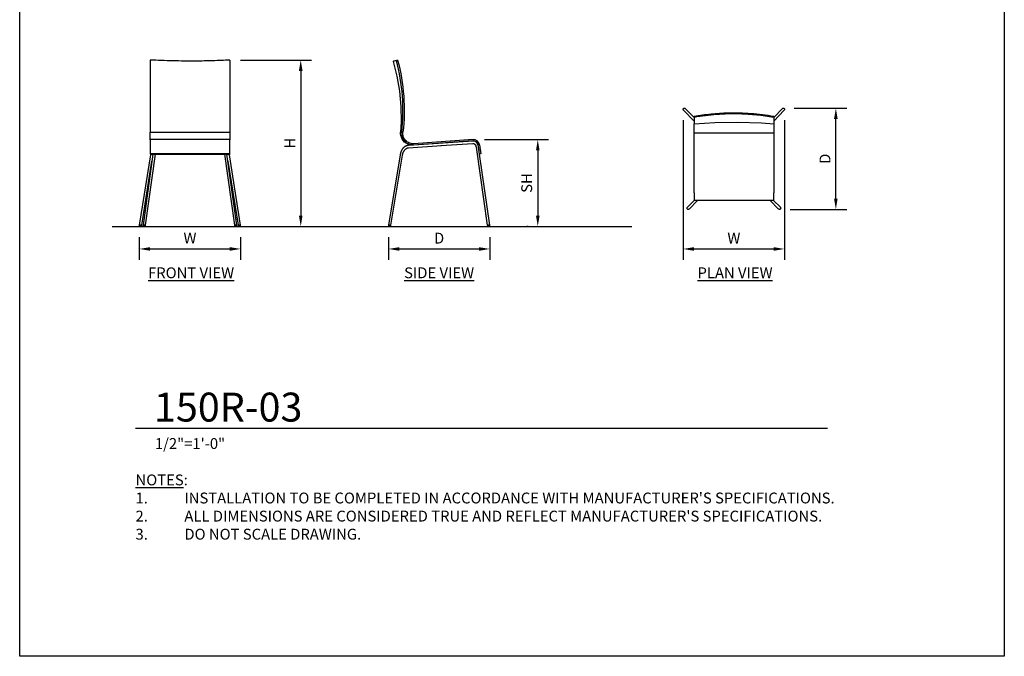
# Model space of a CAD drawing. Units: inches. Extents: x 0 to 204, y 0 to 264.
# Drawn here: x 0 to 204, y 0 to 132 of the extents above; entities that cross this region are included whole.
import ezdxf

# ---------------------------------------------------------------- set-up
doc = ezdxf.new("R2010")
doc.units = ezdxf.units.IN
doc.header["$MEASUREMENT"] = 0
doc.layers.get('0').update_dxf_attribs({"color": 10})
for name, color, linetype in [('A-ANNO-DIMS', 2, 'Continuous'), ('A-ANNO-NOTES', 2, 'Continuous'), ('A-ANNO-TITLE', 4, 'Continuous')]:
    doc.layers.add(name, color=color, linetype=linetype)
doc.styles.add('Arial', font='arial.ttf')
doc.dimstyles.new('ARCH-24', dxfattribs={"dimscale": 24, "dimtxt": 0.09375, "dimasz": 0.09375, "dimexe": 0.09375, "dimexo": 0.09375, "dimgap": 0.046875, "dimtad": 1, "dimdec": 4, "dimzin": 3, "dimdsep": 46, "dimlunit": 4, "dimtxsty": 'Arial', "dimcen": 0, "dimdle": 0.09375, "dimclrd": 256, "dimclre": 256, "dimclrt": 256, "dimadec": 0, "dimazin": 0, "dimtfac": 1, "dimtdec": 4, "dimtmove": 2, "dimatfit": 2, "dimfxl": 1, "dimfrac": 2, "dimtolj": 1, "dimtzin": 0, "dimlwd": -1, "dimlwe": -1, "dimarcsym": 0})

# ---------------------------------------------------------------- blocks, each defined once
blk = doc.blocks.new('*D1')
at = {"layer": 'A-ANNO-DIMS', "transparency": 16777216}
for p, q in [((24.78, 86.88), (24.78, 82.22)), ((45.78, 86.88), (45.78, 82.22)), ((27.03, 84.47), (43.53, 84.47))]:
    blk.add_line(p, q, dxfattribs=at)
for points in [[(27.03, 84.84), (27.03, 84.09), (24.78, 84.47)], [(43.53, 84.84), (43.53, 84.09), (45.78, 84.47)]]:
    blk.add_solid(points, dxfattribs=at)
at = {"layer": 'Defpoints', "color": 0, "transparency": 16777216}
for p in [(24.78, 89.13), (45.78, 89.13), (45.78, 84.47)]:
    blk.add_point(p, dxfattribs=at)
at = {"layer": 'A-ANNO-DIMS', "transparency": 16777216, "insert": (35.28, 86.72), "char_height": 2.25, "attachment_point": 5, "style": 'Arial'}
blk.add_mtext('\\A1;W', dxfattribs=at)
blk = doc.blocks.new('*D2')
at = {"layer": 'A-ANNO-DIMS', "transparency": 16777216}
for p, q in [((76.4, 86.88), (76.4, 82.21)), ((97.39, 86.88), (97.39, 82.21)), ((78.65, 84.46), (95.14, 84.46))]:
    blk.add_line(p, q, dxfattribs=at)
for points in [[(78.65, 84.83), (78.65, 84.08), (76.4, 84.46)], [(95.14, 84.83), (95.14, 84.08), (97.39, 84.46)]]:
    blk.add_solid(points, dxfattribs=at)
at = {"layer": 'Defpoints', "color": 0, "transparency": 16777216}
for p in [(76.4, 89.13), (97.39, 89.13), (97.39, 84.46)]:
    blk.add_point(p, dxfattribs=at)
at = {"layer": 'A-ANNO-DIMS', "transparency": 16777216, "insert": (86.9, 86.71), "char_height": 2.25, "attachment_point": 5, "style": 'Arial'}
blk.add_mtext('\\A1;D', dxfattribs=at)
blk = doc.blocks.new('*D3')
at = {"layer": 'A-ANNO-DIMS', "transparency": 16777216}
for p, q in [((96.28, 107.13), (109.59, 107.13)), ((107.34, 104.88), (107.34, 91.38)), ((105.33, 89.13), (105.09, 89.13))]:
    blk.add_line(p, q, dxfattribs=at)
for points in [[(106.97, 104.88), (107.72, 104.88), (107.34, 107.13)], [(106.97, 91.38), (107.72, 91.38), (107.34, 89.13)]]:
    blk.add_solid(points, dxfattribs=at)
at = {"layer": 'Defpoints', "color": 0, "transparency": 16777216}
for p in [(94.03, 107.13), (107.34, 89.13), (107.58, 89.13)]:
    blk.add_point(p, dxfattribs=at)
at = {"layer": 'A-ANNO-DIMS', "transparency": 16777216, "insert": (105.05, 98.13), "char_height": 2.25, "attachment_point": 5, "rotation": 90, "style": 'Arial'}
blk.add_mtext('\\A1;SH', dxfattribs=at)
blk = doc.blocks.new('*D4')
at = {"layer": 'A-ANNO-DIMS', "transparency": 16777216}
for p, q in [((45.78, 123.63), (60.48, 123.63)), ((58.23, 121.38), (58.23, 91.38)), ((51.67, 89.13), (60.48, 89.13))]:
    blk.add_line(p, q, dxfattribs=at)
for points in [[(57.85, 121.38), (58.6, 121.38), (58.23, 123.63)], [(57.85, 91.38), (58.6, 91.38), (58.23, 89.13)]]:
    blk.add_solid(points, dxfattribs=at)
at = {"layer": 'Defpoints', "color": 0, "transparency": 16777216}
for p in [(43.53, 123.63), (49.42, 89.13), (58.23, 89.13)]:
    blk.add_point(p, dxfattribs=at)
at = {"layer": 'A-ANNO-DIMS', "transparency": 16777216, "insert": (55.98, 106.38), "char_height": 2.25, "attachment_point": 5, "rotation": 90, "style": 'Arial'}
blk.add_mtext('\\A1;H', dxfattribs=at)
blk = doc.blocks.new('*D5')
at = {"layer": 'A-ANNO-DIMS', "transparency": 16777216}
for p, q in [((160.49, 113.66), (171.35, 113.66)), ((169.1, 94.92), (169.1, 111.41)), ((159.62, 92.67), (171.35, 92.67))]:
    blk.add_line(p, q, dxfattribs=at)
for points in [[(168.72, 111.41), (169.47, 111.41), (169.1, 113.66)], [(168.72, 94.92), (169.47, 94.92), (169.1, 92.67)]]:
    blk.add_solid(points, dxfattribs=at)
at = {"layer": 'Defpoints', "color": 0, "transparency": 16777216}
for p in [(158.24, 113.66), (169.1, 113.66), (157.37, 92.67)]:
    blk.add_point(p, dxfattribs=at)
at = {"layer": 'A-ANNO-DIMS', "transparency": 16777216, "insert": (166.85, 103.16), "char_height": 2.25, "attachment_point": 5, "rotation": 90, "style": 'Arial'}
blk.add_mtext('\\A1;D', dxfattribs=at)
blk = doc.blocks.new('*D6')
at = {"layer": 'A-ANNO-DIMS', "transparency": 16777216}
for p, q in [((137.47, 111.15), (137.47, 82.21)), ((158.47, 111.15), (158.47, 82.21)), ((139.72, 84.46), (156.22, 84.46))]:
    blk.add_line(p, q, dxfattribs=at)
for points in [[(139.72, 84.83), (139.72, 84.08), (137.47, 84.46)], [(156.22, 84.83), (156.22, 84.08), (158.47, 84.46)]]:
    blk.add_solid(points, dxfattribs=at)
at = {"layer": 'Defpoints', "color": 0, "transparency": 16777216}
for p in [(137.47, 113.4), (158.47, 113.4), (158.47, 84.46)]:
    blk.add_point(p, dxfattribs=at)
at = {"layer": 'A-ANNO-DIMS', "transparency": 16777216, "insert": (147.97, 86.71), "char_height": 2.25, "attachment_point": 5, "style": 'Arial'}
blk.add_mtext('\\A1;W', dxfattribs=at)
blk = doc.blocks.new('DWGTITLE-A')
at = {"style": 'Arial'}
for tag, p, height in [('TITLE1', (15.29, 36.89), 24), ('TITLE2', (15.29, 5.47), 24), ('SCALE', (16.05, -17.26), 9)]:
    blk.add_attdef(tag, p, '', height=height, dxfattribs=at)
blk = doc.blocks.new('150R-03-FR')
for p, q in [((8.25, 18), (-8.25, 18)), ((-8.25, 18), (-8.25, 16.92)), ((-8.25, 16.92), (-8.25, 15.03)), ((8.25, 16.92), (8.25, 18)), ((8.25, 15.03), (8.25, 16.92)), ((-8.17, 14.86), (-10.5, 0.25)), ((-7.67, 15), (-9.7, 0.25)), ((-9.2, 0.25), (-7.17, 15)), ((-8.25, 15.03), (-8.25, 15)), ((8.25, 15.03), (-8.25, 15.03)), ((-8.25, 15), (-7.46, 15)), ((-7.39, 15), (7.39, 15)), ((7.17, 15), (9.2, 0.25)), ((7.46, 15), (8.25, 15)), ((9.7, 0.25), (7.67, 15)), ((10.5, 0.25), (8.17, 14.86)), ((8.25, 15), (8.25, 15.03)), ((-9.99, 0.25), (-7.87, 13.52)), ((7.87, 13.52), (9.99, 0.25)), ((-10.5, 0.25), (-10.5, 0)), ((-10.07, 0.25), (-10.06, 0.25)), ((-10.06, 0.25), (-10.06, 0)), ((-9.99, 0), (-9.99, 0.25)), ((-9.71, 0.25), (-9.71, 0)), ((-9.71, 0.25), (-9.71, 0.25)), ((-9.59, 0.25), (-9.63, 0.25)), ((-9.6, 0.25), (-9.56, 0.25)), ((-9.34, 0.25), (-9.33, 0.25)), ((-9.21, 0), (-9.21, 0.25)), ((9.21, 0.25), (9.21, 0)), ((9.56, 0.25), (9.6, 0.25)), ((9.63, 0.25), (9.59, 0.25)), ((9.71, 0), (9.71, 0.25)), ((9.71, 0.25), (9.71, 0.25)), ((9.99, 0.25), (9.99, 0)), ((10.06, 0), (10.06, 0.25)), ((10.06, 0.25), (10.07, 0.25)), ((10.29, 0.25), (10.31, 0.25)), ((10.5, 0.25), (10.5, 0.25)), ((10.5, 0), (10.5, 0.25)), ((-10.06, 0), (-10.5, 0)), ((-10, 0), (-10.06, 0)), ((-9.21, 0), (-9.71, 0)), ((9.71, 0), (9.21, 0)), ((10.06, 0), (10, 0)), ((10.5, 0), (10.06, 0))]:
    blk.add_line(p, q)
at = {"flags": 128}
for points in [[(-8.14, 15), (-8.14, 14.99), (-8.16, 14.89), (-8.17, 14.86)], [(8.14, 15), (8.14, 14.99), (8.16, 14.89), (8.17, 14.86)], [(-10.31, 0.25), (-10.35, 0.25), (-10.4, 0.25), (-10.45, 0.25), (-10.48, 0.25), (-10.5, 0.25), (-10.5, 0.25)], [(-10.07, 0.25), (-10.12, 0.25), (-10.17, 0.25), (-10.23, 0.25), (-10.29, 0.25)], [(-9.99, 0.25), (-9.99, 0.25), (-10.01, 0.25), (-10.03, 0.25), (-10.06, 0.25)], [(-9.63, 0.25), (-9.67, 0.25), (-9.69, 0.25), (-9.7, 0.25)], [(-9.34, 0.25), (-9.4, 0.25), (-9.46, 0.25), (-9.52, 0.25), (-9.56, 0.25)], [(-9.2, 0.25), (-9.2, 0.25), (-9.22, 0.25), (-9.25, 0.25), (-9.29, 0.25), (-9.33, 0.25)], [(9.33, 0.25), (9.29, 0.25), (9.25, 0.25), (9.22, 0.25), (9.2, 0.25), (9.2, 0.25)], [(9.56, 0.25), (9.52, 0.25), (9.46, 0.25), (9.4, 0.25), (9.34, 0.25)], [(9.69, 0.25), (9.67, 0.25), (9.63, 0.25)], [(10.06, 0.25), (10.03, 0.25), (10.01, 0.25), (9.99, 0.25), (9.99, 0.25)], [(10.29, 0.25), (10.23, 0.25), (10.17, 0.25), (10.12, 0.25), (10.07, 0.25)], [(10.48, 0.25), (10.45, 0.25), (10.4, 0.25), (10.35, 0.25), (10.31, 0.25)]]:
    blk.add_lwpolyline(points, dxfattribs=at)
for points, knots in [([(8.25, 34.5), (7.08, 34.44), (4.74, 34.34), (0.79, 34.27), (-2.77, 34.3), (-5.91, 34.39), (-7.47, 34.46), (-8.25, 34.5)], [-1, -1, -1, -1, -0.785714, -0.571429, -0.285714, -0.142857, 0, 0, 0, 0]), ([(-8.25, 19.54), (-7.03, 19.55), (-5.2, 19.55), (-2.75, 19.56), (-0.92, 19.56), (0.92, 19.56), (2.75, 19.56), (4.59, 19.55), (6.42, 19.55), (7.64, 19.54), (8.25, 19.54)], [0, 0, 0, 0, 0.222222, 0.333333, 0.444444, 0.555556, 0.666667, 0.777778, 0.888889, 1, 1, 1, 1]), ([(-8.25, 17.99), (-8.25, 18.2), (-8.25, 18.7), (-8.25, 19.26), (-8.25, 19.54)], [-0.4627985, -0.4627985, -0.4627985, -0.4627985, -0.25, 0, 0, 0, 0]), ([(8.25, 19.54), (8.25, 19.26), (8.25, 18.7), (8.25, 18.2), (8.25, 17.99)], [-1, -1, -1, -1, -0.75, -0.5372386, -0.5372386, -0.5372386, -0.5372386])]:
    blk.add_open_spline(points, degree=3, knots=knots)
for points in [[(-8.25, 34.5), (-8.25, 32.05), (-8.25, 27.06), (-8.25, 22.02), (-8.25, 19.54)], [(8.25, 34.5), (8.25, 32.05), (8.25, 27.06), (8.25, 22.02), (8.25, 19.54)]]:
    blk.add_open_spline(points, degree=3)
blk = doc.blocks.new('150R-03-SD')
for p, q in [((-8.59, 34.5), (-8.83, 34.43)), ((0.47, 17.28), (-6.35, 16.81)), ((-6.31, 16.31), (0.49, 16.78)), ((7.04, 18), (-5.33, 17.14)), ((-5.32, 16.89), (7.05, 17.75)), ((6.97, 17.72), (0.33, 17.27)), ((0.34, 16.77), (7.01, 17.22)), ((7.67, 16.43), (9.99, 0.25)), ((8.37, 15), (8.12, 16.89)), ((8.27, 15.76), (8.16, 16.5)), ((8.36, 16.92), (8.62, 15.03)), ((-8.08, 14.86), (-10.5, 0.25)), ((-10, 0.25), (-7.58, 14.78)), ((-6.96, 16.02), (-6.93, 16.05)), ((8.62, 15.03), (8.37, 15)), ((10.49, 0.25), (8.38, 15)), ((-10.5, 0.25), (-10.5, 0.25)), ((-10.5, 0.25), (-10.5, 0)), ((-10.5, 0.25), (-10.5, 0)), ((-10.47, 0.44), (-10.47, 0.44)), ((-10.43, 0), (-10.43, 0.25)), ((-10, 0.25), (-10, 0.25)), ((-10, 0.25), (-9.99, 0.25)), ((-9.99, 0), (-9.99, 0.25)), ((-9.99, 0), (-9.99, 0.25)), ((9.99, 0.25), (9.99, 0.25)), ((10, 0.25), (10, 0)), ((10, 0.25), (10, 0)), ((10.24, 0.25), (10.26, 0.25)), ((10.26, 0.25), (10.27, 0.25)), ((10.46, 0.25), (10.42, 0.25)), ((10.46, 0.25), (10.49, 0.25)), ((10.49, 0.25), (10.5, 0.25)), ((10.49, 0.25), (10.49, 0.25)), ((10.5, 0), (10.5, 0.25)), ((10.5, 0), (10.5, 0.25)), ((-10.49, 0), (-10.5, 0)), ((-10.43, 0), (-10.49, 0)), ((-9.99, 0), (-10.43, 0)), ((-10, 0), (-9.99, 0)), ((10.03, 0), (10.02, 0)), ((10.26, 0), (10.03, 0)), ((10.47, 0), (10.26, 0)), ((10.47, 0), (10.47, 0))]:
    blk.add_line(p, q)
at = {"flags": 128}
for points in [[(-9.54, 34.21), (-8.75, 31.15), (-8.21, 28.02), (-7.91, 24.86), (-7.87, 21.69), (-7.98, 19.58)], [(-5.32, 16.89), (-5.71, 16.89), (-6.1, 16.96), (-6.48, 17.09), (-6.83, 17.27), (-7.15, 17.51), (-7.42, 17.8), (-7.65, 18.12), (-7.82, 18.48), (-7.94, 18.86), (-7.98, 19.23), (-7.98, 19.58)], [(-6.35, 16.81), (-6.42, 16.8), (-6.5, 16.79), (-6.58, 16.77), (-6.66, 16.75), (-6.73, 16.73), (-6.81, 16.7), (-6.88, 16.67), (-6.95, 16.63), (-7.02, 16.59), (-7.09, 16.55), (-7.16, 16.5), (-7.23, 16.45), (-7.29, 16.39), (-7.35, 16.34), (-7.41, 16.28), (-7.47, 16.21), (-7.52, 16.15), (-7.58, 16.08), (-7.63, 16.01), (-7.68, 15.93), (-7.72, 15.86), (-7.77, 15.78), (-7.81, 15.7), (-7.85, 15.61), (-7.89, 15.53), (-7.92, 15.44), (-7.95, 15.35), (-7.98, 15.26), (-8.01, 15.17), (-8.03, 15.08), (-8.05, 14.99), (-8.07, 14.89), (-8.08, 14.86)], [(-6.35, 16.81), (-6.42, 16.8), (-6.5, 16.79), (-6.58, 16.77), (-6.66, 16.75), (-6.73, 16.73), (-6.81, 16.7), (-6.88, 16.67), (-6.95, 16.63), (-7.02, 16.59), (-7.09, 16.55), (-7.16, 16.5), (-7.23, 16.45), (-7.29, 16.39), (-7.35, 16.34), (-7.41, 16.28), (-7.47, 16.21), (-7.52, 16.15), (-7.58, 16.08), (-7.63, 16.01), (-7.68, 15.93), (-7.72, 15.86), (-7.77, 15.78), (-7.81, 15.7), (-7.85, 15.61), (-7.89, 15.53), (-7.92, 15.44), (-7.95, 15.35), (-7.98, 15.26), (-8.01, 15.17), (-8.03, 15.08), (-8.05, 14.99), (-8.07, 14.89), (-8.08, 14.86)], [(7.03, 17.72), (6.98, 17.72), (6.97, 17.72)], [(7.03, 17.72), (6.98, 17.72), (6.97, 17.72)], [(7.01, 17.22), (7.03, 17.22), (7.03, 17.22)], [(8.16, 16.5), (8.15, 16.56), (8.14, 16.61), (8.13, 16.67), (8.12, 16.72), (8.1, 16.78), (8.09, 16.83), (8.07, 16.88), (8.05, 16.93), (8.03, 16.98), (8, 17.03), (7.98, 17.08), (7.95, 17.13), (7.92, 17.18), (7.89, 17.22), (7.86, 17.26), (7.83, 17.31), (7.8, 17.35), (7.76, 17.39), (7.73, 17.42), (7.69, 17.46), (7.65, 17.49), (7.61, 17.52), (7.57, 17.55), (7.53, 17.58), (7.48, 17.61), (7.44, 17.63), (7.39, 17.65), (7.34, 17.67), (7.3, 17.68), (7.25, 17.7), (7.2, 17.71), (7.15, 17.71), (7.1, 17.72), (7.05, 17.72), (7.03, 17.72)], [(8.16, 16.5), (8.15, 16.56), (8.14, 16.61), (8.13, 16.67), (8.12, 16.72), (8.1, 16.78), (8.09, 16.83), (8.07, 16.88), (8.05, 16.93), (8.03, 16.98), (8, 17.03), (7.98, 17.08), (7.95, 17.13), (7.92, 17.18), (7.89, 17.22), (7.86, 17.26), (7.83, 17.31), (7.8, 17.35), (7.76, 17.39), (7.73, 17.42), (7.69, 17.46), (7.65, 17.49), (7.61, 17.52), (7.57, 17.55), (7.53, 17.58), (7.48, 17.61), (7.44, 17.63), (7.39, 17.65), (7.34, 17.67), (7.3, 17.68), (7.25, 17.7), (7.2, 17.71), (7.15, 17.71), (7.1, 17.72), (7.05, 17.72), (7.03, 17.72)], [(7.03, 17.22), (7.05, 17.22), (7.08, 17.22), (7.1, 17.22), (7.12, 17.21), (7.14, 17.21), (7.17, 17.2), (7.19, 17.19), (7.21, 17.18), (7.23, 17.17), (7.26, 17.16), (7.28, 17.14), (7.3, 17.13), (7.32, 17.11), (7.35, 17.09), (7.37, 17.07), (7.39, 17.05), (7.41, 17.03), (7.43, 17), (7.45, 16.98), (7.47, 16.95), (7.49, 16.92), (7.51, 16.89), (7.53, 16.86), (7.55, 16.83), (7.56, 16.79), (7.58, 16.76), (7.59, 16.72), (7.61, 16.68), (7.62, 16.65), (7.63, 16.61), (7.64, 16.57), (7.65, 16.53), (7.66, 16.49), (7.67, 16.45), (7.67, 16.43)], [(7.28, 17.14), (7.3, 17.13), (7.32, 17.11), (7.35, 17.09)], [(7.37, 17.07), (7.39, 17.05), (7.41, 17.03), (7.43, 17.01)], [(-7.58, 14.78), (-7.57, 14.86), (-7.55, 14.94), (-7.53, 15.01), (-7.51, 15.09), (-7.49, 15.17), (-7.46, 15.24), (-7.44, 15.31), (-7.41, 15.38), (-7.37, 15.45), (-7.34, 15.52), (-7.31, 15.58), (-7.27, 15.64), (-7.23, 15.7), (-7.19, 15.76), (-7.15, 15.81), (-7.11, 15.87), (-7.07, 15.91), (-7.02, 15.96), (-6.97, 16), (-6.93, 16.05), (-6.88, 16.08), (-6.83, 16.12), (-6.78, 16.15), (-6.73, 16.18), (-6.69, 16.21), (-6.64, 16.23), (-6.59, 16.25), (-6.53, 16.27), (-6.48, 16.28), (-6.43, 16.29), (-6.38, 16.3), (-6.33, 16.31), (-6.31, 16.31)], [(-6.67, 16.21), (-6.64, 16.23), (-6.59, 16.25)], [(-10.43, 0.25), (-10.47, 0.25), (-10.49, 0.25), (-10.5, 0.25), (-10.5, 0.25)], [(-10.18, 0.25), (-10.21, 0.25), (-10.27, 0.25), (-10.33, 0.25), (-10.39, 0.25), (-10.43, 0.25)], [(-10, 0.25), (-10, 0.25), (-10.02, 0.25), (-10.05, 0.25), (-10.1, 0.25), (-10.15, 0.25), (-10.18, 0.25)], [(10.03, 0.25), (10.01, 0.25), (9.99, 0.25), (9.99, 0.25)], [(10.23, 0.25), (10.2, 0.25), (10.14, 0.25), (10.09, 0.25), (10.05, 0.25)], [(10.42, 0.25), (10.38, 0.25), (10.32, 0.25), (10.27, 0.25)], [(10.49, 0.25), (10.49, 0.25), (10.48, 0.25), (10.47, 0.25)]]:
    blk.add_lwpolyline(points, dxfattribs=at)
for radius in [1.25, 1]:
    blk.add_arc((7.12, 16.75), radius, 7.8281, 94.0184)
for points, knots in [([(-8.83, 34.43), (-9.03, 34.37), (-9.35, 34.27), (-9.54, 34.21), (-9.54, 34.21), (-9.52, 34.22)], [-1, -1, -1, -1, -0.7857143, -0.5714286, -0.4285714, -0.4285714, -0.4285714, -0.4285714]), ([(-7.98, 19.58), (-7.98, 19.58), (-7.98, 19.58), (-7.97, 19.58), (-7.95, 19.58)], [0.4444444, 0.4444444, 0.4444444, 0.4444444, 0.5555556, 0.6666667, 0.6666667, 0.6666667, 0.6666667])]:
    blk.add_open_spline(points, degree=3, knots=knots)
for points in [[(-7.73, 19.56), (-7.45, 22.03), (-7.36, 27.03), (-8.19, 32), (-8.83, 34.43)], [(-8.59, 34.5), (-7.94, 32.05), (-7.1, 27.06), (-7.2, 22.02), (-7.48, 19.54)], [(-7.95, 19.58), (-7.94, 19.58), (-7.91, 19.57), (-7.83, 19.57), (-7.77, 19.56), (-7.73, 19.56)], [(-7.73, 19.56), (-7.78, 19.24), (-7.73, 18.57), (-7.24, 17.66), (-6.38, 17.03), (-5.67, 16.88), (-5.32, 16.89)], [(-5.33, 17.14), (-5.66, 17.13), (-6.29, 17.27), (-7.05, 17.85), (-7.49, 18.66), (-7.53, 19.26), (-7.48, 19.54)]]:
    blk.add_open_spline(points, degree=3)
blk = doc.blocks.new('150R-03-PLN')
for p, q in [((-8.25, 8.53), (-10.07, 10.42)), ((10.07, 10.42), (8.25, 8.53)), ((-10.43, 10.07), (-8.25, 7.8)), ((-8.25, 8.58), (-8.25, 8.82)), ((8.25, 7.8), (10.43, 10.07)), ((8.25, 8.82), (8.25, 8.58)), ((-8.25, -7.04), (-8.25, 5.33)), ((8.25, 5.33), (8.25, -7.04)), ((-8.25, -7.04), (-8.25, -8.37)), ((8.25, -8.37), (8.25, -7.04)), ((-8.24, -8.63), (-9.63, -10.07)), ((-9.27, -10.42), (-7.55, -8.63)), ((-8.25, -8.37), (-8.25, -8.63)), ((8.25, -8.63), (-8.25, -8.63)), ((7.55, -8.63), (9.27, -10.42)), ((9.63, -10.07), (8.24, -8.63)), ((8.25, -8.63), (8.25, -8.37))]:
    blk.add_line(p, q)
at = {"flags": 128}
for points in [[(-10.4, 10.05), (-10.45, 10.09), (-10.48, 10.15), (-10.49, 10.2), (-10.5, 10.27), (-10.49, 10.33), (-10.46, 10.38), (-10.42, 10.43)], [(-10.42, 10.43), (-10.37, 10.46), (-10.32, 10.49), (-10.26, 10.5), (-10.2, 10.49), (-10.14, 10.47), (-10.09, 10.44), (-10.04, 10.39)], [(10.05, 10.39), (10.09, 10.44), (10.14, 10.47), (10.2, 10.49), (10.26, 10.5), (10.32, 10.49), (10.38, 10.46), (10.43, 10.43)], [(10.43, 10.43), (10.46, 10.38), (10.49, 10.33), (10.5, 10.27), (10.5, 10.2), (10.48, 10.15), (10.45, 10.09), (10.41, 10.05)], [(-8.25, 7.22), (-3.95, 7.52), (0.83, 7.6), (5.7, 7.43), (8.25, 7.22)], [(8.25, 5.33), (5.5, 5.33), (2.75, 5.33), (0, 5.33), (-2.75, 5.33), (-5.5, 5.33), (-8.25, 5.33)], [(-9.63, -10.43), (-9.66, -10.38), (-9.69, -10.33), (-9.7, -10.27), (-9.7, -10.21), (-9.68, -10.15), (-9.65, -10.1), (-9.61, -10.05)], [(9.61, -10.05), (9.65, -10.1), (9.68, -10.15), (9.7, -10.21), (9.7, -10.27), (9.69, -10.33), (9.67, -10.38), (9.63, -10.43)], [(-9.25, -10.4), (-9.29, -10.44), (-9.34, -10.47), (-9.4, -10.49), (-9.46, -10.5), (-9.52, -10.49), (-9.58, -10.47), (-9.63, -10.43)], [(9.63, -10.43), (9.58, -10.47), (9.52, -10.49), (9.46, -10.5), (9.4, -10.49), (9.35, -10.47), (9.29, -10.44), (9.25, -10.4)]]:
    blk.add_lwpolyline(points, dxfattribs=at)
for centre, start, end in [((-9.46, -10.25), 178.1873, 181.6275), ((-9.46, -10.25), 181.6275, 184.7449), ((-9.46, -10.25), 236.0623, 246.4992), ((9.46, -10.25), 293.5008, 303.9377), ((9.46, -10.25), 358.3725, 1.8796), ((9.46, -10.25), 353.1534, 358.3725)]:
    blk.add_arc(centre, 0.251, start, end)
for points, knots in [([(-8.25, 8.82), (-7.08, 9.03), (-4.74, 9.34), (-0.79, 9.59), (2.77, 9.5), (5.91, 9.19), (7.47, 8.96), (8.25, 8.82)], [-1, -1, -1, -1, -0.785714, -0.571429, -0.285714, -0.142857, 0, 0, 0, 0]), ([(8.25, 8.58), (7.08, 8.78), (4.74, 9.1), (0.79, 9.35), (-2.77, 9.26), (-5.91, 8.95), (-7.47, 8.72), (-8.25, 8.58)], [-1, -1, -1, -1, -0.785714, -0.571429, -0.285714, -0.142857, 0, 0, 0, 0]), ([(-8.25, 8.58), (-8.25, 7.93), (-8.25, 7.31), (-8.25, 7.21), (-8.25, 7.23)], [0, 0, 0, 0, 0.5, 0.75, 0.75, 0.75, 0.75]), ([(8.25, 8.58), (8.25, 7.93), (8.25, 7.31), (8.25, 7.21), (8.25, 7.23)], [-1, -1, -1, -1, -0.5, -0.25, -0.25, -0.25, -0.25]), ([(-8.25, 5.33), (-8.25, 5.65), (-8.25, 6.29), (-8.25, 6.91), (-8.25, 7.16), (-8.25, 7.23)], [-1, -1, -1, -1, -0.75, -0.5, -0.3850762, -0.3850762, -0.3850762, -0.3850762]), ([(8.25, 7.23), (8.25, 7.16), (8.25, 6.91), (8.25, 6.29), (8.25, 5.65), (8.25, 5.33)], [-0.6149238, -0.6149238, -0.6149238, -0.6149238, -0.5, -0.25, 0, 0, 0, 0])]:
    blk.add_open_spline(points, degree=3, knots=knots)

msp = doc.modelspace()

# ---------------------------------------------------------------- linework, layer by layer
msp.add_line((19.17422, 89.1276), (126.82237, 89.1276))
at = {"layer": 'A-ANNO-TITLE'}
msp.add_line((24, 47.30404), (167.36685, 47.30404), dxfattribs=at)
at = {"layer": 'Defpoints'}
msp.add_lwpolyline([(0, 0), (0, 264), (204, 264), (204, 0)], close=True, dxfattribs=at)

# ---------------------------------------------------------------- block references
for name, p in [('150R-03-FR', (35.27684, 89.1276)), ('150R-03-SD', (86.89528, 89.1276)), ('150R-03-PLN', (147.96973, 103.16439))]:
    msp.add_blockref(name, p)
at = {"layer": 'A-ANNO-TITLE'}
ref = msp.add_blockref('DWGTITLE-A', (24, 47.30404), dxfattribs=dict(at, xscale=0.25, yscale=0.25, zscale=0.25))
ref.add_attrib('TITLE2', '150R-03', (27.82195, 48.67187), dxfattribs={"layer": '0', "color": 3, "height": 6, "style": 'Arial'})
ref.add_attrib('SCALE', '1/2"=1\'-0"', (28.01171, 42.98785), dxfattribs={"layer": '0', "color": 2, "height": 2.25, "style": 'Arial'})

# ---------------------------------------------------------------- texts
at = {"layer": 'A-ANNO-NOTES', "char_height": 2.25, "style": 'Arial'}
for s, insert, width, attachment_point in [('{\\LFRONT VIEW}', (35.51232, 80.64333), 30.2182692, 2), ('{\\fArial|b0|i0|c0|p34;\\LSIDE VIEW}', (86.89528, 80.64333), 36.3397676, 2), ('{\\LPLAN VIEW}', (148.21652, 80.64333), 30.2182692, 2), ("{\\LNOTES}: \\P\\pi-6.75,l6.75,t4.5,6.75;1.^IINSTALLATION TO BE COMPLETED IN ACCORDANCE WITH MANUFACTURER'S SPECIFICATIONS. \\P2.^IALL DIMENSIONS ARE CONSIDERED TRUE AND REFLECT MANUFACTURER'S SPECIFICATIONS. \\P3.^IDO NOT SCALE DRAWING.", (24, 37.69952), 187.3315683, 1)]:
    msp.add_mtext(s, dxfattribs=dict(at, insert=insert, width=width, attachment_point=attachment_point))

# ---------------------------------------------------------------- dimensions: what is measured, and where the dimension line sits
at = {"layer": 'A-ANNO-DIMS'}
for base, p1, p2, text, picture, middle in [((58.22688, 89.1276), (43.52684, 123.62764), (49.41885, 89.1276), 'H', '*D4', (55.97688, 106.37762)), ((169.09618, 113.65716), (157.37343, 92.67163), (158.2364, 113.65716), 'D', '*D5', (166.84618, 103.16439)), ((107.34192, 89.1276), (94.02543, 107.13101), (107.57565, 89.1276), 'SH', '*D3', (105.05355, 98.12931))]:
    dim = msp.add_linear_dim(base=base, p1=p1, p2=p2, angle=90, text=text, dimstyle='ARCH-24', dxfattribs=at)
    dim.commit()
    dim.dimension.update_dxf_attribs({"geometry": picture, "text_midpoint": middle})
for base, p1, p2, text, picture, middle in [((158.4684, 84.45548), (137.47107, 113.39967), (158.4684, 113.39967), 'W', '*D6', (147.96973, 86.70548)), ((45.77684, 84.46852), (24.77684, 89.1276), (45.77684, 89.1276), 'W', '*D1', (35.27684, 86.71852)), ((97.3948, 84.45548), (76.39577, 89.1276), (97.3948, 89.1276), 'D', '*D2', (86.89528, 86.70548))]:
    dim = msp.add_linear_dim(base=base, p1=p1, p2=p2, text=text, dimstyle='ARCH-24', dxfattribs=at)
    dim.commit()
    dim.dimension.update_dxf_attribs({"geometry": picture, "text_midpoint": middle})

doc.saveas('drawing.dxf')
